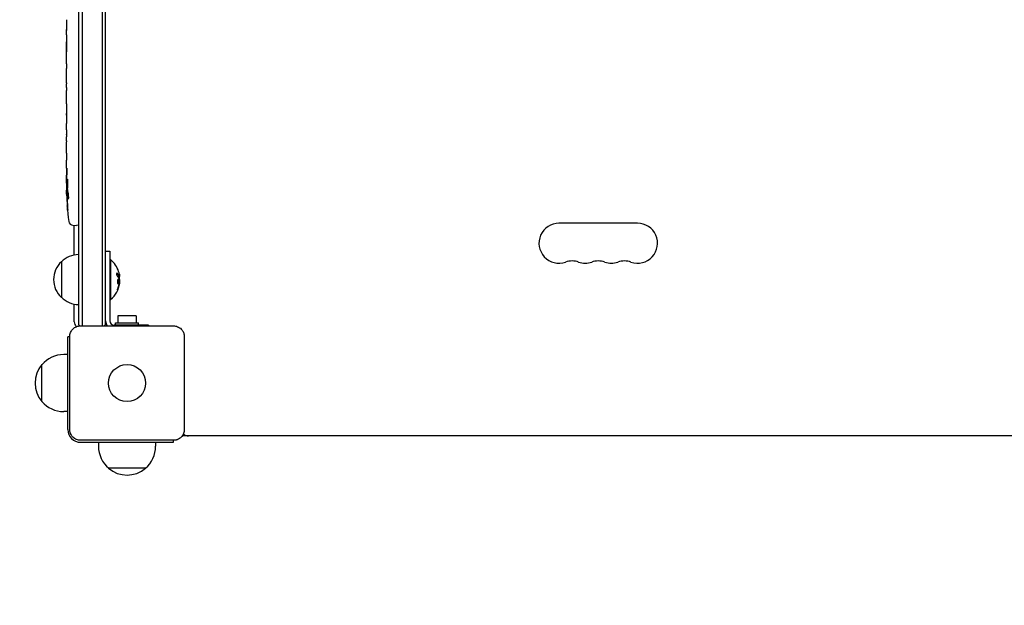
# Model space of a CAD drawing. Units: millimetres. Extents: x -2947 to 3794, y -2527 to 2527.
# Drawn here: x -1485 to -796, y -1146 to -735 of the extents above; entities that cross this region are included whole.
import ezdxf

# ---------------------------------------------------------------- set-up
doc = ezdxf.new("R2010")
doc.units = ezdxf.units.MM
doc.header["$LTSCALE"] = 20
doc.linetypes.add('HIDDEN', pattern=[9.525, 6.35, -3.175])
doc.layers.add('2d', color=230, linetype='Continuous')
doc.layers.add('EN-SafetyZone', color=93, linetype='HIDDEN')

msp = doc.modelspace()

# ---------------------------------------------------------------- linework, layer by layer
at = {"layer": '2d'}
for p, q in [((-1444, -370.89), (-1444, -949.11)), ((-1441.5, -370.1), (-1441.5, -949.9)), ((-1427.5, -370.1), (-1427.5, -949.9)), ((-1425, -949.11), (-1425, -370.89)), ((-1452.5, -746.11), (-1452.5, -742.9)), ((-1452.5, -766.38), (-1452.5, -763.02)), ((-1452.47, -771.65), (-1452.47, -769.51)), ((-1452.5, -779.73), (-1452.5, -774.79)), ((-1452.47, -782.87), (-1452.47, -785.01)), ((-1452.5, -791.2), (-1452.5, -788.15)), ((-1452.47, -797.23), (-1452.5, -797.23)), ((-1452.5, -797.53), (-1452.5, -801.13)), ((-1452.47, -794.47), (-1452.47, -802.46)), ((-1452.47, -802.62), (-1452.48, -802.62)), ((-1452.5, -811.93), (-1452.5, -808.05)), ((-1452.47, -815.44), (-1452.47, -817.55)), ((-1452.5, -827.26), (-1452.5, -821.06)), ((-1452.5, -839.41), (-1452.5, -835.41)), ((-1452.5, -848.5), (-1452.5, -845.37)), ((-1452.09, -850.04), (-1452.49, -850.06)), ((-1452.41, -854.94), (-1451.73, -854.96)), ((-1452.09, -856.5), (-1452.09, -856.5)), ((-1451.44, -856.53), (-1452.08, -856.5)), ((-1447.94, -879.41), (-1445.5, -879.5)), ((-1447, -900.3), (-1447, -879.45)), ((-1444, -879.45), (-1445.5, -879.5)), ((-1052.5, -878), (-1107.5, -878)), ((-1425, -897.5), (-1422, -897.5)), ((-1422, -897.5), (-1422, -946.5)), ((-1456, -905), (-1456, -930)), ((-1422, -903.5), (-1421.5, -903.5)), ((-1421.5, -903.5), (-1421.5, -931.5)), ((-1415.2, -915.44), (-1415.4, -915.44)), ((-1415.15, -918.93), (-1415.26, -918.93)), ((-1447, -947), (-1447, -934.7)), ((-1422, -931.5), (-1421.5, -931.5)), ((-1403.5, -942.9), (-1416.5, -942.9)), ((-1416.5, -942.9), (-1416.5, -947.9)), ((-1403.5, -942.9), (-1403.5, -947.9)), ((-1442.5, -949.9), (-1377.5, -949.9)), ((-1395, -949.5), (-1419, -949.5)), ((-1418, -947.9), (-1402, -947.9)), ((-1418, -949.5), (-1418, -947.9)), ((-1402, -949.5), (-1402, -947.9)), ((-1395, -949.5), (-1395, -949.9)), ((-1451.5, -1022.5), (-1451.5, -957.5)), ((-1450.1, -957.5), (-1451.5, -957.5)), ((-1450.1, -1022.5), (-1450.1, -957.5)), ((-1369.9, -957.5), (-1369.9, -1022.5)), ((-1451.5, -970), (-1454.3, -970)), ((-1469.63, -1003), (-1469.63, -977)), ((-1451.5, -1010), (-1454.3, -1010)), ((-788.7, -1027), (-1371.3, -1027)), ((-1377.5, -1030.1), (-1442.5, -1030.1)), ((-1442.5, -1031.5), (-1377.5, -1031.5)), ((-1430, -1031.5), (-1430, -1034.3)), ((-1390, -1031.5), (-1390, -1034.3)), ((-1377.5, -1031.5), (-1377.5, -1030.1)), ((-1397, -1049.63), (-1423, -1049.63))]:
    msp.add_line(p, q, dxfattribs=at)
msp.add_circle((-1410, -990), 13, dxfattribs=at)
for centre, radius, start, end in [((-1213.95, -848.5), 238.55, 180, 180.37365), ((-1213.95, -848.5), 238.55, 181.54688, 186.80643), ((-1447.84, -876.42), 3, 186.80643, 268), ((-1107.5, -892), 14, 90, 289.10989), ((-1052.5, -892), 14, 250.89011, 90), ((-1443.81, -917), 17, 90.6413, 135.8135), ((-1444.48, -917.5), 17, 132.66793, 227.33207), ((-1433.33, -917.5), 18.33, 17.72151, 49.80954), ((-1098.33, -918.46), 14, 70.89011, 109.10989), ((-1089.17, -892), 14, 250.89011, 289.10989), ((-1080, -918.46), 14, 70.89011, 109.10989), ((-1070.83, -892), 14, 250.89011, 289.10989), ((-1061.67, -918.46), 14, 70.89011, 109.10989), ((-1433.53, -917.5), 18.33, 353.04887, 6.46588), ((-1433.33, -917.5), 18.33, 310.19046, 352.31657), ((-1443.81, -918), 17, 224.1865, 269.3587), ((-1442, -947), 5, 180, 224.966), ((-1434.5, -937.5), 15, 230.70352, 235.83755), ((-1434.5, -937.5), 15, 304.24217, 309.29648), ((-1419, -946.5), 6, 180, 214.51811), ((-1419, -946.5), 3, 180, 270), ((-1454.3, -990), 20, 90, 140.02151), ((-1454.43, -990), 20, 139.4584, 220.5416), ((-1454.3, -990), 20, 219.97849, 270), ((-1442.5, -1022.5), 9, 180, 270), ((-1371.3, -1025.5), 1.5, 267.16849, 270), ((-1367, -1022), 5, 225.034, 270), ((-1410, -1034.3), 20, 180, 230.02151), ((-1410, -1034.3), 20, 309.97849, 0), ((-1410, -1034.43), 20, 229.4584, 310.5416)]:
    msp.add_arc(centre, radius, start, end, dxfattribs=at)
for centre, major_axis, ratio, start_param, end_param in [((-1214.42, -732.5), (-237.9, -11.26), 0.674575, 6.231151, 6.246958), ((-1214.26, -749.07), (-238.12, 11.29), 0.676105, 0.013181, 0.027722), ((-1214.65, -839.66), (236.95, 18.88), 0.898331, 3.094598, 3.118371), ((-1214.34, -838.72), (-238.11, -9.42), 0.469984, 0.050953, 0.08068), ((-1214.05, -848.06), (-232.38, -53.85), 0.987978, 6.095564, 6.128421), ((-1214.6, -851.43), (232.1, -51.81), 0.987086, 3.399564, 3.428795), ((-1214.29, -857.22), (-238.16, 9.38), 0.462192, 0.0806, 0.117477), ((-1433.33, -917.36), (18.31, 0), 0.987688, 0.202338, 0.305725), ((-1433.33, -916.95), (18.27, 0), 0.928039, 5.912402, 6.081852)]:
    msp.add_ellipse(centre, major_axis=major_axis, ratio=ratio, start_param=start_param, end_param=end_param, dxfattribs=at)
for points in [[(-1452.5, -742.5), (-1452.5, -742.42), (-1452.5, -742.34), (-1452.5, -742.24)], [(-1452.48, -751.27), (-1452.47, -752.37), (-1452.47, -754.57), (-1452.47, -756.76), (-1452.48, -757.86)], [(-1452.5, -791.32), (-1452.5, -791.25), (-1452.5, -791.21), (-1452.5, -791.2)], [(-1452.5, -808.01), (-1452.5, -808.02), (-1452.5, -808.04), (-1452.5, -808.05)], [(-1452.36, -848.5), (-1452.35, -848.17), (-1452.34, -847.8), (-1452.34, -847.41)], [(-1452.13, -848.5), (-1452.13, -848.51), (-1452.13, -848.52), (-1452.13, -848.53)], [(-1451.93, -853.6), (-1451.92, -853.7), (-1451.92, -853.78), (-1451.91, -853.83)], [(-1416.96, -913.11), (-1417.01, -913.07), (-1417.05, -913.04), (-1417.1, -913.01)], [(-1416.79, -915.07), (-1416.22, -915.64), (-1415.78, -916.25), (-1415.49, -916.87)], [(-1415.27, -915.31), (-1415.55, -914.55), (-1416.05, -913.81), (-1416.76, -913.11)], [(-1415.5, -915.24), (-1415.5, -915.24), (-1415.5, -915.24), (-1415.5, -915.24)], [(-1415.45, -917), (-1415.33, -917.92), (-1415.29, -918.84), (-1415.34, -919.76)], [(-1415.39, -913.73), (-1415.28, -914.27), (-1415.21, -914.77), (-1415.18, -915.15)], [(-1416.6, -924.24), (-1416.55, -924.15), (-1416.51, -924.05), (-1416.46, -923.94)], [(-1416.26, -923.94), (-1415.81, -922.88), (-1415.49, -921.78), (-1415.28, -920.66)], [(-1415.38, -920.12), (-1415.4, -920.19), (-1415.41, -920.27), (-1415.43, -920.35)], [(-1415.28, -920.66), (-1415.23, -920.4), (-1415.19, -920.16), (-1415.16, -919.93)], [(-1415.16, -919.93), (-1415.16, -919.9), (-1415.15, -919.86), (-1415.15, -919.83)], [(-1415.15, -919.83), (-1415.08, -919.27), (-1415.08, -918.93), (-1415.15, -918.93)]]:
    msp.add_open_spline(points, degree=3, dxfattribs=at)
for points, knots in [([(-1452.49, -742.5), (-1452.49, -742.67), (-1452.49, -742.79), (-1452.5, -742.92), (-1452.5, -742.96), (-1452.5, -743), (-1452.5, -743.01), (-1452.5, -743.01), (-1452.5, -743.01), (-1452.5, -743), (-1452.5, -742.95), (-1452.5, -742.92), (-1452.5, -742.79), (-1452.5, -742.67), (-1452.5, -742.5)], [0.000000349, 0.000000349, 0.000000349, 0.000000349, 0.000871756, 0.000871756, 0.001307459, 0.001307459, 0.001743162, 0.001743162, 0.001743162, 0.002177341, 0.002177341, 0.00261152, 0.00261152, 0.003479877, 0.003479877, 0.003479877, 0.003479877]), ([(-1452.44, -737.94), (-1452.44, -738.09), (-1452.44, -738.26), (-1452.45, -738.62), (-1452.45, -738.81), (-1452.45, -739.21), (-1452.45, -739.43), (-1452.46, -739.86), (-1452.46, -740.08), (-1452.46, -740.52), (-1452.47, -740.73), (-1452.47, -741.15), (-1452.47, -741.35), (-1452.48, -741.73), (-1452.48, -741.91), (-1452.48, -742.23), (-1452.49, -742.38), (-1452.49, -742.5)], [0.000278188, 0.000278188, 0.000278188, 0.000278188, 0.000930742, 0.000930742, 0.001583296, 0.001583296, 0.00223585, 0.00223585, 0.002888404, 0.002888404, 0.003540958, 0.003540958, 0.004193512, 0.004193512, 0.004846065, 0.004846065, 0.005498619, 0.005498619, 0.005498619, 0.005498619]), ([(-1452.5, -746.11), (-1452.5, -746.14), (-1452.5, -746.17), (-1452.5, -746.4), (-1452.5, -746.61), (-1452.5, -747.07), (-1452.5, -747.31), (-1452.49, -747.83), (-1452.49, -748.11), (-1452.49, -748.69), (-1452.48, -748.99), (-1452.48, -749.61), (-1452.48, -749.93), (-1452.48, -750.59), (-1452.48, -750.93), (-1452.48, -751.27)], [0.001882271, 0.001882271, 0.001882271, 0.001882271, 0.002059614, 0.002059614, 0.003089283, 0.003089283, 0.004118952, 0.004118952, 0.005148621, 0.005148621, 0.00617829, 0.00617829, 0.007207959, 0.007207959, 0.008237628, 0.008237628, 0.008237628, 0.008237628]), ([(-1452.48, -758.13), (-1452.48, -758.11), (-1452.48, -758.08), (-1452.48, -757.96), (-1452.48, -757.85), (-1452.49, -757.57), (-1452.49, -757.41), (-1452.49, -757.06), (-1452.49, -756.87), (-1452.5, -756.46), (-1452.5, -756.24), (-1452.5, -755.79), (-1452.5, -755.55), (-1452.5, -755.06), (-1452.5, -754.81), (-1452.5, -754.32), (-1452.5, -754.07), (-1452.5, -753.59), (-1452.5, -753.35), (-1452.5, -752.89), (-1452.5, -752.67), (-1452.49, -752.26), (-1452.49, -752.07), (-1452.49, -751.72), (-1452.49, -751.56), (-1452.48, -751.29), (-1452.48, -751.17), (-1452.48, -751.05), (-1452.48, -751.03), (-1452.48, -751)], [0.001286495, 0.001286495, 0.001286495, 0.001286495, 0.00147754, 0.00147754, 0.002216211, 0.002216211, 0.002954882, 0.002954882, 0.003693553, 0.003693553, 0.004432224, 0.004432224, 0.005170895, 0.005170895, 0.005909567, 0.005909567, 0.006648238, 0.006648238, 0.007386909, 0.007386909, 0.00812558, 0.00812558, 0.008864251, 0.008864251, 0.009602922, 0.009602922, 0.010341593, 0.010341593, 0.010534629, 0.010534629, 0.010534629, 0.010534629]), ([(-1452.5, -763.02), (-1452.5, -762.99), (-1452.5, -762.96), (-1452.5, -762.73), (-1452.5, -762.52), (-1452.5, -762.06), (-1452.5, -761.82), (-1452.49, -761.3), (-1452.49, -761.02), (-1452.49, -760.44), (-1452.48, -760.14), (-1452.48, -759.52), (-1452.48, -759.2), (-1452.48, -758.54), (-1452.48, -758.2), (-1452.48, -757.86)], [0.001882271, 0.001882271, 0.001882271, 0.001882271, 0.002059614, 0.002059614, 0.003089283, 0.003089283, 0.004118952, 0.004118952, 0.005148621, 0.005148621, 0.00617829, 0.00617829, 0.007207959, 0.007207959, 0.008237628, 0.008237628, 0.008237628, 0.008237628]), ([(-1452.5, -766.38), (-1452.5, -766.38), (-1452.5, -766.4), (-1452.49, -766.48), (-1452.49, -766.54), (-1452.49, -766.69), (-1452.49, -766.79), (-1452.48, -767.02), (-1452.48, -767.15), (-1452.48, -767.44), (-1452.48, -767.6), (-1452.47, -767.94), (-1452.47, -768.12), (-1452.47, -768.5), (-1452.47, -768.69), (-1452.47, -769.1), (-1452.47, -769.3), (-1452.47, -769.51)], [0.000000197, 0.000000197, 0.000000197, 0.000000197, 0.000612703, 0.000612703, 0.001225209, 0.001225209, 0.001837716, 0.001837716, 0.002450222, 0.002450222, 0.003062728, 0.003062728, 0.003675234, 0.003675234, 0.00428774, 0.00428774, 0.004900246, 0.004900246, 0.004900246, 0.004900246]), ([(-1452.49, -774.07), (-1452.49, -773.99), (-1452.49, -773.87), (-1452.48, -773.55), (-1452.48, -773.36), (-1452.47, -772.71), (-1452.47, -772.19), (-1452.47, -771.65)], [0.000000321, 0.000000321, 0.000000321, 0.000000321, 0.000793792, 0.000793792, 0.001587263, 0.001587263, 0.003174204, 0.003174204, 0.003174204, 0.003174204]), ([(-1452.5, -788.15), (-1452.5, -788.15), (-1452.5, -788.13), (-1452.49, -788.05), (-1452.49, -787.99), (-1452.49, -787.83), (-1452.49, -787.74), (-1452.48, -787.51), (-1452.48, -787.38), (-1452.48, -787.09), (-1452.48, -786.93), (-1452.47, -786.59), (-1452.47, -786.4), (-1452.47, -786.03), (-1452.47, -785.83), (-1452.47, -785.43), (-1452.47, -785.22), (-1452.47, -785.01)], [0.000000197, 0.000000197, 0.000000197, 0.000000197, 0.000612703, 0.000612703, 0.001225209, 0.001225209, 0.001837716, 0.001837716, 0.002450222, 0.002450222, 0.003062728, 0.003062728, 0.003675234, 0.003675234, 0.00428774, 0.00428774, 0.004900246, 0.004900246, 0.004900246, 0.004900246]), ([(-1452.47, -782.87), (-1452.47, -782.61), (-1452.47, -782.34), (-1452.47, -781.84), (-1452.47, -781.6), (-1452.48, -780.95), (-1452.49, -780.62), (-1452.49, -780.45)], [0.000000197, 0.000000197, 0.000000197, 0.000000197, 0.000793667, 0.000793667, 0.001587138, 0.001587138, 0.003174078, 0.003174078, 0.003174078, 0.003174078]), ([(-1452.47, -794.47), (-1452.47, -794.09), (-1452.47, -793.73), (-1452.47, -793.2), (-1452.47, -793.03), (-1452.48, -792.71), (-1452.48, -792.56), (-1452.48, -792.28), (-1452.48, -792.14), (-1452.49, -791.91), (-1452.49, -791.8), (-1452.49, -791.52), (-1452.49, -791.39), (-1452.5, -791.32)], [0.000000197, 0.000000197, 0.000000197, 0.000000197, 0.001108385, 0.001108385, 0.001662478, 0.001662478, 0.002216572, 0.002216572, 0.002770666, 0.002770666, 0.003324759, 0.003324759, 0.004432947, 0.004432947, 0.004432947, 0.004432947]), ([(-1452.5, -797.23), (-1452.5, -797.23), (-1452.5, -797.27), (-1452.5, -797.38), (-1452.5, -797.45), (-1452.5, -797.53)], [0.0000001972, 0.0000001972, 0.0000001972, 0.0000001972, 0.0002344487, 0.0002344487, 0.0004687001, 0.0004687001, 0.0004687001, 0.0004687001]), ([(-1452.49, -802.39), (-1452.49, -802.34), (-1452.49, -802.27), (-1452.5, -802.1), (-1452.5, -802), (-1452.5, -801.67), (-1452.5, -801.4), (-1452.5, -801.13)], [0.000001147, 0.000001147, 0.000001147, 0.000001147, 0.000403438, 0.000403438, 0.00080573, 0.00080573, 0.001610313, 0.001610313, 0.001610313, 0.001610313]), ([(-1452.47, -802.46), (-1452.47, -803.07), (-1452.47, -803.65), (-1452.47, -804.51), (-1452.47, -804.79), (-1452.48, -805.33), (-1452.48, -805.58), (-1452.48, -806.07), (-1452.49, -806.31), (-1452.49, -806.75), (-1452.49, -806.95), (-1452.5, -807.31), (-1452.5, -807.48), (-1452.5, -807.78), (-1452.5, -807.9), (-1452.5, -808.01)], [0.000000197, 0.000000197, 0.000000197, 0.000000197, 0.001782446, 0.001782446, 0.00267357, 0.00267357, 0.003564695, 0.003564695, 0.004455819, 0.004455819, 0.005346943, 0.005346943, 0.006238068, 0.006238068, 0.007129192, 0.007129192, 0.007129192, 0.007129192]), ([(-1452.49, -802.39), (-1452.49, -802.47), (-1452.49, -802.52), (-1452.49, -802.6), (-1452.48, -802.62), (-1452.48, -802.62)], [0.00000032, 0.00000032, 0.00000032, 0.00000032, 0.000569971, 0.000569971, 0.001139621, 0.001139621, 0.001139621, 0.001139621]), ([(-1452.49, -812.68), (-1452.49, -812.79), (-1452.49, -812.93), (-1452.48, -813.2), (-1452.48, -813.31), (-1452.48, -813.52), (-1452.48, -813.64), (-1452.47, -813.88), (-1452.47, -814.01), (-1452.47, -814.28), (-1452.47, -814.41), (-1452.47, -814.7), (-1452.47, -814.84), (-1452.47, -815.14), (-1452.47, -815.29), (-1452.47, -815.44)], [0.000000319, 0.000000319, 0.000000319, 0.000000319, 0.000888854, 0.000888854, 0.001333121, 0.001333121, 0.001777389, 0.001777389, 0.002221656, 0.002221656, 0.002665924, 0.002665924, 0.003110191, 0.003110191, 0.003554458, 0.003554458, 0.003554458, 0.003554458]), ([(-1452.49, -820.31), (-1452.49, -820.2), (-1452.49, -820.06), (-1452.48, -819.79), (-1452.48, -819.68), (-1452.48, -819.47), (-1452.48, -819.35), (-1452.47, -819.11), (-1452.47, -818.98), (-1452.47, -818.71), (-1452.47, -818.58), (-1452.47, -818.29), (-1452.47, -818.15), (-1452.47, -817.85), (-1452.47, -817.7), (-1452.47, -817.55)], [0.000000319, 0.000000319, 0.000000319, 0.000000319, 0.000888854, 0.000888854, 0.001333122, 0.001333122, 0.001777389, 0.001777389, 0.002221657, 0.002221657, 0.002665925, 0.002665925, 0.003110192, 0.003110192, 0.00355446, 0.00355446, 0.00355446, 0.00355446]), ([(-1452.48, -816.14), (-1452.48, -816.16), (-1452.48, -816.2), (-1452.48, -816.3), (-1452.48, -816.37), (-1452.48, -816.49), (-1452.48, -816.56), (-1452.48, -816.66), (-1452.48, -816.7), (-1452.48, -816.72)], [0.000003263, 0.000003263, 0.000003263, 0.000003263, 0.0001923825, 0.0001923825, 0.000381502, 0.000381502, 0.0005706214, 0.0005706214, 0.0007597409, 0.0007597409, 0.0007597409, 0.0007597409]), ([(-1452.47, -828.89), (-1452.47, -828.65), (-1452.48, -828.43), (-1452.48, -828.03), (-1452.48, -827.86), (-1452.49, -827.42), (-1452.49, -827.26), (-1452.5, -827.26)], [0.000000543, 0.000000543, 0.000000543, 0.000000543, 0.000745385, 0.000745385, 0.001490227, 0.001490227, 0.002979911, 0.002979911, 0.002979911, 0.002979911]), ([(-1452.47, -832.56), (-1452.47, -832.83), (-1452.47, -833.08), (-1452.48, -833.52), (-1452.48, -833.7), (-1452.49, -833.84)], [0.000000517, 0.000000517, 0.000000517, 0.000000517, 0.000835055, 0.000835055, 0.001669592, 0.001669592, 0.001669592, 0.001669592]), ([(-1452.47, -828.89), (-1452.47, -829.48), (-1452.47, -830.09), (-1452.47, -831.03), (-1452.47, -831.34), (-1452.47, -831.96), (-1452.47, -832.26), (-1452.47, -832.56)], [0.000003272, 0.000003272, 0.000003272, 0.000003272, 0.00186313, 0.00186313, 0.002793058, 0.002793058, 0.003722987, 0.003722987, 0.003722987, 0.003722987]), ([(-1452.5, -839.41), (-1452.5, -839.41), (-1452.5, -839.43), (-1452.49, -839.5), (-1452.49, -839.56), (-1452.49, -839.71), (-1452.49, -839.8), (-1452.48, -840.02), (-1452.48, -840.15), (-1452.48, -840.42), (-1452.48, -840.57), (-1452.47, -840.9), (-1452.47, -841.07), (-1452.47, -841.43), (-1452.47, -841.62), (-1452.47, -842), (-1452.47, -842.19), (-1452.47, -842.58), (-1452.47, -842.78), (-1452.47, -843.16), (-1452.47, -843.35), (-1452.47, -843.71), (-1452.47, -843.88), (-1452.48, -844.21), (-1452.48, -844.36), (-1452.48, -844.64), (-1452.48, -844.76), (-1452.49, -844.98), (-1452.49, -845.07), (-1452.49, -845.22), (-1452.49, -845.27), (-1452.5, -845.35), (-1452.5, -845.37), (-1452.5, -845.37)], [0.000000197, 0.000000197, 0.000000197, 0.000000197, 0.000582564, 0.000582564, 0.00116493, 0.00116493, 0.001747296, 0.001747296, 0.002329663, 0.002329663, 0.002912029, 0.002912029, 0.003494395, 0.003494395, 0.004076762, 0.004076762, 0.004659128, 0.004659128, 0.005241494, 0.005241494, 0.005823861, 0.005823861, 0.006406227, 0.006406227, 0.006988593, 0.006988593, 0.00757096, 0.00757096, 0.008153326, 0.008153326, 0.008735693, 0.008735693, 0.009318059, 0.009318059, 0.009318059, 0.009318059]), ([(-1452.01, -842.36), (-1452, -842.23), (-1452, -842.1), (-1452, -841.84), (-1452, -841.7), (-1452, -841.44), (-1452, -841.3), (-1452, -841.04), (-1452, -840.91), (-1452.01, -840.54), (-1452.02, -840.31), (-1452.04, -840.03), (-1452.05, -839.94), (-1452.06, -839.79), (-1452.07, -839.73), (-1452.08, -839.63), (-1452.09, -839.59), (-1452.11, -839.54), (-1452.11, -839.53), (-1452.14, -839.53), (-1452.15, -839.58), (-1452.17, -839.73), (-1452.18, -839.8), (-1452.19, -839.95), (-1452.19, -840.03), (-1452.2, -840.22), (-1452.21, -840.33), (-1452.22, -840.55), (-1452.22, -840.67), (-1452.22, -840.79)], [0.000091322, 0.000091322, 0.000091322, 0.000091322, 0.000493092, 0.000493092, 0.000894863, 0.000894863, 0.001296633, 0.001296633, 0.001698403, 0.001698403, 0.002501944, 0.002501944, 0.002903714, 0.002903714, 0.003305485, 0.003305485, 0.003707255, 0.003707255, 0.004109026, 0.004109026, 0.004912566, 0.004912566, 0.005314337, 0.005314337, 0.005716107, 0.005716107, 0.006117877, 0.006117877, 0.006519648, 0.006519648, 0.006519648, 0.006519648]), ([(-1452.14, -847.74), (-1452.14, -847.86), (-1452.14, -847.99), (-1452.14, -848.25), (-1452.14, -848.38), (-1452.13, -848.5)], [0.0000052657, 0.0000052657, 0.0000052657, 0.0000052657, 0.0003919825, 0.0003919825, 0.0007786993, 0.0007786993, 0.0007786993, 0.0007786993]), ([(-1451.49, -848.5), (-1451.5, -848.28), (-1451.52, -848.08), (-1451.55, -847.72), (-1451.57, -847.57), (-1451.6, -847.38), (-1451.61, -847.33), (-1451.64, -847.23), (-1451.65, -847.19), (-1451.68, -847.09), (-1451.7, -847.06), (-1451.72, -847.06), (-1451.74, -847.06), (-1451.76, -847.1), (-1451.8, -847.23), (-1451.82, -847.32), (-1451.86, -847.57), (-1451.87, -847.72), (-1451.9, -848.08), (-1451.91, -848.28), (-1451.92, -848.5)], [0.000000236, 0.000000236, 0.000000236, 0.000000236, 0.000786268, 0.000786268, 0.0015723, 0.0015723, 0.001965316, 0.001965316, 0.002358332, 0.002358332, 0.003144365, 0.003144365, 0.003144365, 0.003924783, 0.003924783, 0.004705201, 0.004705201, 0.005485619, 0.005485619, 0.006266036, 0.006266036, 0.006266036, 0.006266036]), ([(-1452.45, -850.05), (-1452.44, -850.05), (-1452.43, -850.02), (-1452.42, -849.88), (-1452.41, -849.78), (-1452.4, -849.51), (-1452.39, -849.35), (-1452.38, -848.96), (-1452.37, -848.74), (-1452.36, -848.5)], [0.000000197, 0.000000197, 0.000000197, 0.000000197, 0.000938699, 0.000938699, 0.0018772, 0.0018772, 0.002815702, 0.002815702, 0.003754204, 0.003754204, 0.003754204, 0.003754204]), ([(-1452.43, -850.05), (-1452.42, -850.05), (-1452.42, -850.07), (-1452.41, -850.13), (-1452.41, -850.18), (-1452.4, -850.3), (-1452.39, -850.38), (-1452.38, -850.55), (-1452.38, -850.66), (-1452.37, -850.88), (-1452.37, -851), (-1452.36, -851.27), (-1452.35, -851.41), (-1452.34, -851.85), (-1452.33, -852.18), (-1452.33, -852.65), (-1452.32, -852.82), (-1452.32, -853.13), (-1452.32, -853.28), (-1452.32, -853.58), (-1452.32, -853.72), (-1452.32, -853.99), (-1452.32, -854.11), (-1452.32, -854.34), (-1452.32, -854.44), (-1452.32, -854.62), (-1452.32, -854.69), (-1452.33, -854.82), (-1452.33, -854.86), (-1452.34, -854.93), (-1452.34, -854.94), (-1452.35, -854.94)], [0.000000197, 0.000000197, 0.000000197, 0.000000197, 0.000478082, 0.000478082, 0.000955967, 0.000955967, 0.001433851, 0.001433851, 0.001911736, 0.001911736, 0.002389621, 0.002389621, 0.002867505, 0.002867505, 0.003823275, 0.003823275, 0.00430116, 0.00430116, 0.004779044, 0.004779044, 0.005256929, 0.005256929, 0.005734814, 0.005734814, 0.006212698, 0.006212698, 0.006690583, 0.006690583, 0.007168468, 0.007168468, 0.007646353, 0.007646353, 0.007646353, 0.007646353]), ([(-1452.27, -858.14), (-1452.28, -857.94), (-1452.29, -857.74), (-1452.3, -857.35), (-1452.31, -857.15), (-1452.33, -856.76), (-1452.33, -856.58), (-1452.35, -856.23), (-1452.35, -856.06), (-1452.37, -855.76), (-1452.37, -855.62), (-1452.38, -855.38), (-1452.39, -855.28), (-1452.4, -855.11), (-1452.4, -855.05), (-1452.41, -854.96), (-1452.41, -854.94), (-1452.41, -854.94)], [0.000001399, 0.000001399, 0.000001399, 0.000001399, 0.000597808, 0.000597808, 0.001194216, 0.001194216, 0.001790625, 0.001790625, 0.002387034, 0.002387034, 0.002983443, 0.002983443, 0.003579851, 0.003579851, 0.00417626, 0.00417626, 0.004772669, 0.004772669, 0.004772669, 0.004772669]), ([(-1451.92, -848.5), (-1451.93, -848.74), (-1451.94, -848.99), (-1451.95, -849.4), (-1451.95, -849.54), (-1451.95, -849.82), (-1451.95, -849.96), (-1451.95, -850.38), (-1451.94, -850.67), (-1451.93, -851.08), (-1451.93, -851.21), (-1451.92, -851.48), (-1451.91, -851.61), (-1451.89, -851.98), (-1451.88, -852.21), (-1451.84, -852.62), (-1451.83, -852.79), (-1451.79, -853.01), (-1451.78, -853.07), (-1451.76, -853.19), (-1451.75, -853.23), (-1451.72, -853.34), (-1451.69, -853.38), (-1451.67, -853.38), (-1451.66, -853.38), (-1451.65, -853.38), (-1451.63, -853.34), (-1451.61, -853.31), (-1451.58, -853.2), (-1451.56, -853.09), (-1451.52, -852.8), (-1451.51, -852.62), (-1451.49, -852.32), (-1451.48, -852.21), (-1451.47, -851.98), (-1451.46, -851.86), (-1451.45, -851.49), (-1451.44, -851.22), (-1451.44, -850.81), (-1451.44, -850.67), (-1451.44, -850.39), (-1451.44, -850.24), (-1451.44, -849.82), (-1451.45, -849.54), (-1451.46, -849), (-1451.48, -848.74), (-1451.49, -848.5)], [0.00000024, 0.00000024, 0.00000024, 0.00000024, 0.00084465, 0.00084465, 0.00126686, 0.00126686, 0.00168907, 0.00168907, 0.00253349, 0.00253349, 0.0029557, 0.0029557, 0.00337791, 0.00337791, 0.00422233, 0.00422233, 0.00506674, 0.00506674, 0.00548895, 0.00548895, 0.00591116, 0.00591116, 0.00675558, 0.00675558, 0.00675558, 0.00717871, 0.00717871, 0.00760184, 0.00760184, 0.00844811, 0.00844811, 0.00929437, 0.00929437, 0.0097175, 0.0097175, 0.01014064, 0.01014064, 0.0109869, 0.0109869, 0.01141003, 0.01141003, 0.01183316, 0.01183316, 0.01267943, 0.01267943, 0.01352569, 0.01352569, 0.01352569, 0.01352569]), ([(-1452.03, -856.73), (-1452.04, -856.63), (-1452.06, -856.56), (-1452.08, -856.49), (-1452.09, -856.49), (-1452.12, -856.59), (-1452.13, -856.8), (-1452.13, -857.1)], [0.000008673, 0.000008673, 0.000008673, 0.000008673, 0.000638311, 0.000638311, 0.00126795, 0.00126795, 0.002527227, 0.002527227, 0.002527227, 0.002527227]), ([(-1452.13, -857.1), (-1452.13, -857.47), (-1452.13, -857.88), (-1452.11, -858.57), (-1452.11, -858.8), (-1452.09, -859.29), (-1452.08, -859.53), (-1452.07, -859.79)], [0.000012654, 0.000012654, 0.000012654, 0.000012654, 0.001527228, 0.001527228, 0.002284515, 0.002284515, 0.003041801, 0.003041801, 0.003041801, 0.003041801]), ([(-1451.31, -857.13), (-1451.3, -857.19), (-1451.29, -857.25), (-1451.27, -857.39), (-1451.26, -857.46), (-1451.23, -857.63), (-1451.22, -857.72), (-1451.2, -857.91), (-1451.19, -858.01), (-1451.18, -858.22), (-1451.17, -858.33), (-1451.15, -858.55), (-1451.15, -858.67), (-1451.13, -858.9), (-1451.13, -859.01), (-1451.12, -859.24), (-1451.12, -859.35), (-1451.11, -859.69), (-1451.11, -859.9), (-1451.11, -860.29), (-1451.12, -860.46), (-1451.14, -860.74), (-1451.15, -860.86), (-1451.19, -861), (-1451.21, -861.04), (-1451.23, -861.04), (-1451.24, -861.04), (-1451.26, -861.02), (-1451.29, -860.94), (-1451.31, -860.88), (-1451.32, -860.8)], [0.000504699, 0.000504699, 0.000504699, 0.000504699, 0.000848397, 0.000848397, 0.001192095, 0.001192095, 0.001535792, 0.001535792, 0.00187949, 0.00187949, 0.002223188, 0.002223188, 0.002566885, 0.002566885, 0.002910583, 0.002910583, 0.003254281, 0.003254281, 0.003941676, 0.003941676, 0.004629072, 0.004629072, 0.005316467, 0.005316467, 0.006003862, 0.006003862, 0.006003862, 0.006502526, 0.006502526, 0.00700119, 0.00700119, 0.00700119, 0.00700119]), ([(-1451.68, -866.64), (-1451.66, -866.94), (-1451.64, -867.22), (-1451.61, -867.74), (-1451.6, -867.97), (-1451.58, -868.26), (-1451.58, -868.34), (-1451.57, -868.49), (-1451.57, -868.56), (-1451.57, -868.66), (-1451.57, -868.7), (-1451.57, -868.75), (-1451.58, -868.76), (-1451.58, -868.76), (-1451.58, -868.76), (-1451.59, -868.74), (-1451.6, -868.67), (-1451.61, -868.61), (-1451.63, -868.46), (-1451.64, -868.37), (-1451.66, -868.15), (-1451.67, -868.02), (-1451.7, -867.75), (-1451.71, -867.6), (-1451.74, -867.29), (-1451.75, -867.12), (-1451.78, -866.77), (-1451.8, -866.59), (-1451.82, -866.24), (-1451.84, -866.05), (-1451.85, -865.88)], [0.000803216, 0.000803216, 0.000803216, 0.000803216, 0.001686401, 0.001686401, 0.002569586, 0.002569586, 0.003011178, 0.003011178, 0.00345277, 0.00345277, 0.003894363, 0.003894363, 0.004335955, 0.004335955, 0.004335955, 0.004873631, 0.004873631, 0.005411306, 0.005411306, 0.005948982, 0.005948982, 0.006486658, 0.006486658, 0.007024333, 0.007024333, 0.007562009, 0.007562009, 0.008099685, 0.008099685, 0.00863736, 0.00863736, 0.00863736, 0.00863736]), ([(-1416.76, -913.11), (-1416.82, -913.05), (-1416.89, -913.01), (-1416.95, -913), (-1417.01, -912.98), (-1417.07, -912.99), (-1417.12, -913.03), (-1417.17, -913.06), (-1417.21, -913.12), (-1417.24, -913.21), (-1417.27, -913.28), (-1417.29, -913.37), (-1417.3, -913.48), (-1417.3, -913.57), (-1417.3, -913.68), (-1417.29, -913.79), (-1417.28, -913.9), (-1417.27, -914.01), (-1417.24, -914.12), (-1417.22, -914.23), (-1417.19, -914.34), (-1417.15, -914.45), (-1417.11, -914.56), (-1417.06, -914.66), (-1417.01, -914.76), (-1416.96, -914.86), (-1416.9, -914.94), (-1416.84, -915.01), (-1416.83, -915.03), (-1416.81, -915.05), (-1416.79, -915.07)], [0, 0, 0, 0, 0.123267, 0.123267, 0.123267, 0.246944, 0.246944, 0.246944, 0.364412, 0.364412, 0.364412, 0.469764, 0.469764, 0.469764, 0.565076, 0.565076, 0.565076, 0.656937, 0.656937, 0.656937, 0.751946, 0.751946, 0.751946, 0.854928, 0.854928, 0.854928, 0.968152, 0.968152, 0.968152, 1, 1, 1, 1]), ([(-1415.47, -915.31), (-1415.48, -915.29), (-1415.49, -915.26), (-1415.51, -915.22), (-1415.52, -915.2), (-1415.52, -915.18), (-1415.54, -915.15), (-1415.55, -915.11), (-1415.57, -915.07), (-1415.58, -915.05), (-1415.58, -915.04), (-1415.59, -915.04), (-1415.61, -914.99), (-1415.63, -914.94), (-1415.66, -914.87), (-1415.68, -914.83), (-1415.7, -914.79), (-1415.71, -914.77), (-1415.72, -914.76), (-1415.72, -914.75), (-1415.75, -914.7), (-1415.77, -914.66), (-1415.81, -914.59), (-1415.83, -914.55), (-1415.85, -914.51), (-1415.86, -914.49), (-1415.87, -914.48), (-1415.87, -914.47), (-1415.9, -914.42), (-1415.95, -914.36), (-1416, -914.27), (-1416.03, -914.23), (-1416.04, -914.21), (-1416.05, -914.2), (-1416.05, -914.2), (-1416.08, -914.15), (-1416.13, -914.08), (-1416.19, -914), (-1416.22, -913.96), (-1416.23, -913.94), (-1416.24, -913.93), (-1416.25, -913.92), (-1416.28, -913.87), (-1416.33, -913.81), (-1416.4, -913.73), (-1416.43, -913.69), (-1416.45, -913.67), (-1416.46, -913.66), (-1416.46, -913.65), (-1416.5, -913.6), (-1416.56, -913.54), (-1416.63, -913.46), (-1416.66, -913.42), (-1416.68, -913.4), (-1416.69, -913.39), (-1416.78, -913.29), (-1416.87, -913.21), (-1416.96, -913.11)], [0, 0, 0, 0, 0.03125, 0.046875, 0.046875, 0.0625, 0.0625, 0.09375, 0.109375, 0.117187, 0.117187, 0.125, 0.125, 0.1875, 0.1875, 0.21875, 0.234375, 0.242187, 0.242187, 0.25, 0.25, 0.3125, 0.3125, 0.34375, 0.359375, 0.367187, 0.367187, 0.375, 0.375, 0.4375, 0.46875, 0.484375, 0.492187, 0.492187, 0.5, 0.5, 0.5625, 0.59375, 0.609375, 0.617187, 0.617187, 0.625, 0.625, 0.6875, 0.71875, 0.734375, 0.742187, 0.742187, 0.75, 0.75, 0.8125, 0.84375, 0.859375, 0.859375, 0.875, 0.875, 1, 1, 1, 1]), ([(-1415.6, -917.75), (-1415.67, -917.4), (-1415.8, -917.18), (-1416.09, -917.11), (-1416.26, -917.24), (-1416.54, -917.78), (-1416.66, -918.19), (-1416.77, -919.11), (-1416.75, -919.58), (-1416.68, -919.93)], [0.5, 0.5, 0.5, 0.5, 0.625, 0.625, 0.75, 0.75, 0.875, 0.875, 1, 1, 1, 1]), ([(-1415.49, -916.87), (-1415.48, -916.88), (-1415.47, -916.91), (-1415.47, -916.93), (-1415.46, -916.95), (-1415.46, -916.97), (-1415.45, -917)], [0, 0, 0, 0, 0.541586, 0.541586, 0.541586, 1, 1, 1, 1]), ([(-1415.4, -915.44), (-1415.41, -915.44), (-1415.42, -915.43), (-1415.43, -915.41), (-1415.44, -915.4), (-1415.46, -915.36), (-1415.46, -915.34), (-1415.47, -915.31)], [0.6050512, 0.6050512, 0.6050512, 0.6050512, 0.75, 0.75, 0.875, 0.875, 1, 1, 1, 1]), ([(-1415.28, -915.76), (-1415.28, -915.74), (-1415.28, -915.72), (-1415.28, -915.7), (-1415.28, -915.62), (-1415.28, -915.53), (-1415.29, -915.44)], [0.4743292, 0.4743292, 0.4743292, 0.4743292, 0.5190116, 0.5190116, 0.5190116, 0.7114501, 0.7114501, 0.7114501, 0.7114501]), ([(-1415.18, -915.15), (-1415.18, -915.23), (-1415.17, -915.3), (-1415.18, -915.35), (-1415.18, -915.39), (-1415.19, -915.42), (-1415.2, -915.43), (-1415.21, -915.44), (-1415.22, -915.43), (-1415.24, -915.4), (-1415.25, -915.38), (-1415.26, -915.35), (-1415.27, -915.31)], [0, 0, 0, 0, 0.26951, 0.26951, 0.26951, 0.539189, 0.539189, 0.539189, 0.809594, 0.809594, 0.809594, 1, 1, 1, 1]), ([(-1416.3, -923.1), (-1416.35, -923.22), (-1416.4, -923.35), (-1416.45, -923.48), (-1416.5, -923.62), (-1416.54, -923.75), (-1416.58, -923.88), (-1416.62, -924), (-1416.65, -924.12), (-1416.67, -924.23), (-1416.69, -924.32), (-1416.71, -924.4), (-1416.71, -924.47), (-1416.72, -924.53), (-1416.72, -924.57), (-1416.7, -924.6), (-1416.69, -924.62), (-1416.68, -924.63), (-1416.66, -924.62), (-1416.63, -924.61), (-1416.6, -924.58), (-1416.57, -924.53), (-1416.53, -924.49), (-1416.49, -924.42), (-1416.45, -924.34), (-1416.4, -924.25), (-1416.35, -924.15), (-1416.3, -924.04), (-1416.29, -924.01), (-1416.27, -923.98), (-1416.26, -923.94)], [0, 0, 0, 0, 0.117688, 0.117688, 0.117688, 0.23572, 0.23572, 0.23572, 0.348983, 0.348983, 0.348983, 0.453941, 0.453941, 0.453941, 0.55245, 0.55245, 0.55245, 0.649106, 0.649106, 0.649106, 0.748614, 0.748614, 0.748614, 0.85433, 0.85433, 0.85433, 0.967387, 0.967387, 0.967387, 1, 1, 1, 1]), ([(-1416.71, -924.45), (-1416.68, -924.4), (-1416.65, -924.35), (-1416.57, -924.19), (-1416.51, -924.07), (-1416.46, -923.94)], [0.8010076, 0.8010076, 0.8010076, 0.8010076, 0.875, 0.875, 1, 1, 1, 1]), ([(-1416.68, -919.93), (-1416.6, -920.28), (-1416.47, -920.49), (-1416.17, -920.57), (-1416.01, -920.44), (-1415.73, -919.9), (-1415.62, -919.48), (-1415.52, -918.57), (-1415.53, -918.09), (-1415.6, -917.75)], [0, 0, 0, 0, 0.125, 0.125, 0.25, 0.25, 0.375, 0.375, 0.5, 0.5, 0.5, 0.5]), ([(-1416.46, -923.94), (-1416.4, -923.8), (-1416.34, -923.66), (-1416.27, -923.46), (-1416.23, -923.36), (-1416.19, -923.25), (-1416.17, -923.2), (-1416.16, -923.17), (-1416.15, -923.16), (-1416.12, -923.07), (-1416.09, -922.97), (-1416.05, -922.85), (-1416.03, -922.8), (-1416.02, -922.76), (-1416.01, -922.75), (-1415.98, -922.66), (-1415.95, -922.56), (-1415.91, -922.44), (-1415.9, -922.39), (-1415.89, -922.36), (-1415.88, -922.34), (-1415.86, -922.25), (-1415.83, -922.15), (-1415.79, -922.03), (-1415.78, -921.98), (-1415.77, -921.94), (-1415.77, -921.93), (-1415.74, -921.84), (-1415.71, -921.73), (-1415.68, -921.61), (-1415.67, -921.56), (-1415.66, -921.53), (-1415.66, -921.51), (-1415.64, -921.42), (-1415.61, -921.31), (-1415.59, -921.19), (-1415.57, -921.14), (-1415.57, -921.11), (-1415.56, -921.09), (-1415.56, -921.09), (-1415.53, -920.93), (-1415.5, -920.79), (-1415.48, -920.66)], [0, 0, 0, 0, 0.125, 0.125, 0.1875, 0.21875, 0.234375, 0.234375, 0.25, 0.25, 0.3125, 0.34375, 0.359375, 0.359375, 0.375, 0.375, 0.4375, 0.46875, 0.484375, 0.484375, 0.5, 0.5, 0.5625, 0.59375, 0.609375, 0.609375, 0.625, 0.625, 0.6875, 0.71875, 0.734375, 0.734375, 0.75, 0.75, 0.8125, 0.84375, 0.859375, 0.867187, 0.867187, 0.875, 0.875, 1, 1, 1, 1]), ([(-1416.36, -920.51), (-1416.34, -920.5), (-1416.31, -920.49), (-1416.27, -920.45), (-1416.25, -920.43), (-1416.21, -920.39), (-1416.19, -920.37), (-1416.14, -920.29), (-1416.1, -920.24), (-1416.03, -920.1), (-1416, -920.02), (-1415.94, -919.85), (-1415.91, -919.76), (-1415.86, -919.57), (-1415.84, -919.46), (-1415.8, -919.25), (-1415.78, -919.14), (-1415.74, -918.8), (-1415.73, -918.57), (-1415.74, -918.24), (-1415.75, -918.13), (-1415.77, -917.93), (-1415.78, -917.83), (-1415.8, -917.75)], [0.1674411, 0.1674411, 0.1674411, 0.1674411, 0.1875, 0.1875, 0.203125, 0.203125, 0.21875, 0.21875, 0.25, 0.25, 0.28125, 0.28125, 0.3125, 0.3125, 0.34375, 0.34375, 0.375, 0.375, 0.4375, 0.4375, 0.46875, 0.46875, 0.5, 0.5, 0.5, 0.5]), ([(-1415.92, -917.38), (-1415.93, -917.36), (-1415.94, -917.34), (-1415.98, -917.28), (-1416.01, -917.24), (-1416.06, -917.19), (-1416.08, -917.18), (-1416.1, -917.17), (-1416.1, -917.16), (-1416.1, -917.16)], [0.55341018, 0.55341018, 0.55341018, 0.55341018, 0.5625, 0.5625, 0.59375, 0.59375, 0.609375, 0.609375, 0.61153194, 0.61153194, 0.61153194, 0.61153194]), ([(-1415.8, -917.75), (-1415.82, -917.66), (-1415.84, -917.58), (-1415.89, -917.44), (-1415.92, -917.38), (-1415.98, -917.28), (-1416.01, -917.24), (-1416.06, -917.19), (-1416.08, -917.18), (-1416.1, -917.17), (-1416.1, -917.16), (-1416.1, -917.16)], [0.5, 0.5, 0.5, 0.5, 0.53125, 0.53125, 0.5625, 0.5625, 0.59375, 0.59375, 0.609375, 0.609375, 0.6115319, 0.6115319, 0.6115319, 0.6115319]), ([(-1415.48, -920.66), (-1415.47, -920.59), (-1415.46, -920.53), (-1415.43, -920.41), (-1415.42, -920.34), (-1415.41, -920.28), (-1415.41, -920.28), (-1415.41, -920.28)], [0, 0, 0, 0, 0.2166442, 0.2166442, 0.4332885, 0.4332885, 0.4445146, 0.4445146, 0.4445146, 0.4445146]), ([(-1415.34, -919.76), (-1415.34, -919.81), (-1415.34, -919.86), (-1415.35, -919.92), (-1415.36, -919.97), (-1415.36, -920.03), (-1415.37, -920.08), (-1415.38, -920.09), (-1415.38, -920.1), (-1415.38, -920.12)], [0, 0, 0, 0, 0.444984, 0.444984, 0.444984, 0.890124, 0.890124, 0.890124, 1, 1, 1, 1]), ([(-1450.1, -957.5), (-1450.1, -957), (-1450.05, -956.51), (-1449.86, -955.53), (-1449.71, -955.05), (-1449.33, -954.13), (-1449.1, -953.69), (-1448.54, -952.86), (-1448.22, -952.47), (-1447.7, -951.95), (-1447.51, -951.78), (-1447.13, -951.46), (-1446.92, -951.31), (-1446.3, -950.9), (-1445.86, -950.67), (-1445.18, -950.38), (-1444.94, -950.3), (-1444.46, -950.15), (-1444.22, -950.09), (-1443.49, -949.95), (-1443, -949.9), (-1442.5, -949.9)], [0, 0, 0, 0, 0.00149183, 0.00149183, 0.00298367, 0.00298367, 0.0044755, 0.0044755, 0.00596734, 0.00596734, 0.00671326, 0.00671326, 0.00745917, 0.00745917, 0.00895101, 0.00895101, 0.00969693, 0.00969693, 0.01044284, 0.01044284, 0.01193468, 0.01193468, 0.01193468, 0.01193468]), ([(-1377.5, -949.9), (-1377, -949.9), (-1376.51, -949.95), (-1375.53, -950.14), (-1375.05, -950.29), (-1374.13, -950.67), (-1373.69, -950.9), (-1372.86, -951.46), (-1372.47, -951.78), (-1371.95, -952.3), (-1371.78, -952.49), (-1371.46, -952.87), (-1371.31, -953.08), (-1370.9, -953.7), (-1370.67, -954.14), (-1370.38, -954.82), (-1370.3, -955.06), (-1370.15, -955.54), (-1370.09, -955.78), (-1369.95, -956.51), (-1369.9, -957), (-1369.9, -957.5)], [0, 0, 0, 0, 0.00149183, 0.00149183, 0.00298367, 0.00298367, 0.0044755, 0.0044755, 0.00596734, 0.00596734, 0.00671326, 0.00671326, 0.00745917, 0.00745917, 0.00895101, 0.00895101, 0.00969693, 0.00969693, 0.01044284, 0.01044284, 0.01193468, 0.01193468, 0.01193468, 0.01193468]), ([(-1442.5, -1030.1), (-1443, -1030.1), (-1443.49, -1030.05), (-1444.47, -1029.86), (-1444.95, -1029.71), (-1445.87, -1029.33), (-1446.31, -1029.1), (-1447.14, -1028.54), (-1447.53, -1028.22), (-1448.05, -1027.7), (-1448.22, -1027.51), (-1448.54, -1027.13), (-1448.69, -1026.92), (-1449.1, -1026.3), (-1449.33, -1025.86), (-1449.62, -1025.18), (-1449.7, -1024.94), (-1449.85, -1024.46), (-1449.91, -1024.22), (-1450.05, -1023.49), (-1450.1, -1023), (-1450.1, -1022.5)], [0, 0, 0, 0, 0.00149183, 0.00149183, 0.00298367, 0.00298367, 0.0044755, 0.0044755, 0.00596734, 0.00596734, 0.00671326, 0.00671326, 0.00745917, 0.00745917, 0.00895101, 0.00895101, 0.00969693, 0.00969693, 0.01044284, 0.01044284, 0.01193468, 0.01193468, 0.01193468, 0.01193468]), ([(-1369.9, -1022.5), (-1369.9, -1023), (-1369.95, -1023.49), (-1370.14, -1024.47), (-1370.29, -1024.95), (-1370.67, -1025.87), (-1370.9, -1026.31), (-1371.46, -1027.14), (-1371.78, -1027.53), (-1372.3, -1028.05), (-1372.49, -1028.22), (-1372.87, -1028.54), (-1373.08, -1028.69), (-1373.7, -1029.1), (-1374.14, -1029.33), (-1374.82, -1029.62), (-1375.06, -1029.7), (-1375.54, -1029.85), (-1375.78, -1029.91), (-1376.51, -1030.05), (-1377, -1030.1), (-1377.5, -1030.1)], [0, 0, 0, 0, 0.00149183, 0.00149183, 0.00298367, 0.00298367, 0.0044755, 0.0044755, 0.00596734, 0.00596734, 0.00671326, 0.00671326, 0.00745917, 0.00745917, 0.00895101, 0.00895101, 0.00969693, 0.00969693, 0.01044284, 0.01044284, 0.01193468, 0.01193468, 0.01193468, 0.01193468])]:
    msp.add_open_spline(points, degree=3, knots=knots, dxfattribs=at)
for points, weights in [([(-1452.5, -774.79), (-1452.5, -774.55), (-1452.5, -774.31), (-1452.49, -774.07)], [0.999936388225, 0.999950612156, 0.999971816081, 1]), ([(-1452.5, -779.73), (-1452.5, -779.97), (-1452.5, -780.21), (-1452.49, -780.45)], [0.999936388225, 0.999950612156, 0.999971816081, 1]), ([(-1452.49, -812.68), (-1452.5, -812.43), (-1452.5, -812.18), (-1452.5, -811.93)], [1, 0.999958271076, 0.999922493856, 0.999892668341]), ([(-1452.49, -820.31), (-1452.5, -820.56), (-1452.5, -820.81), (-1452.5, -821.06)], [1, 0.99995827057, 0.99992249284, 0.99989266681]), ([(-1452.48, -816.14), (-1452.47, -816.08), (-1452.47, -816.01), (-1452.47, -815.95)], [1, 0.999994954281, 0.99999050503, 0.999986652247]), ([(-1452.48, -816.72), (-1452.47, -816.78), (-1452.47, -816.85), (-1452.47, -816.91)], [1, 0.999994954281, 0.99999050503, 0.999986652247]), ([(-1452.5, -835.41), (-1452.5, -834.89), (-1452.5, -834.36), (-1452.49, -833.84)], [0.999931791705, 0.99994418816, 0.999966924258, 1]), ([(-1452.34, -847.41), (-1452.3, -845.2), (-1452.27, -843), (-1452.22, -840.79)], [1, 0.99998882332, 0.99998882332, 1]), ([(-1452.14, -847.74), (-1452.1, -845.95), (-1452.05, -844.15), (-1452.01, -842.36)], [1, 0.99999310259, 0.99999310259, 1])]:
    msp.add_rational_spline(points, weights, degree=3, dxfattribs=at)
at = {"layer": 'EN-SafetyZone', "flags": 128}
msp.add_lwpolyline([(1447, -2527), (713, -2527, -0.124473), (0, -2346.71, -0.124473), (-713, -2527), (-1447, -2527, -0.414214), (-2947, -1027), (-2947, -293), (-2947, 367), (-2947, 1027, -0.414214), (-1447, 2527), (-713, 2527, -0.124473), (0, 2346.71, -0.124473), (713, 2527), (1447, 2527, -0.239605), (2658.94, 1910.85), (2794.23, 1910.85, -0.414214), (3794.23, 910.85), (3794.23, 409.15, -0.369973), (2947, -579.11), (2947, -1027, -0.414214)], format="xyb", close=True, dxfattribs=at)

doc.saveas('drawing.dxf')
